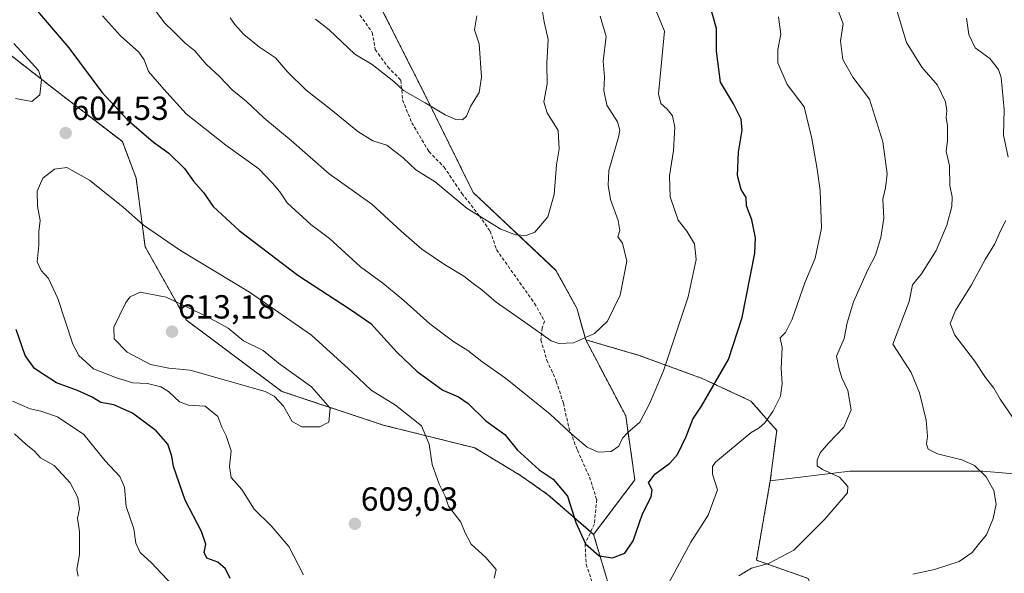
# Model space of a CAD drawing. Units: metres. Extents: x 638611 to 641334, y 4706680 to 4709039.
# Drawn here: x 638921 to 639217, y 4707649 to 4707815 of the extents above; entities that cross this region are included whole.
import ezdxf
from ezdxf.enums import TextEntityAlignment as Align

# ---------------------------------------------------------------- set-up
doc = ezdxf.new("R2010")
doc.units = ezdxf.units.M
doc.header["$MEASUREMENT"] = 0
doc.linetypes.add('TRAZOS', pattern=[0.75, 0.5, -0.25])
doc.linetypes.add('TRAZOSX2', pattern=[1.5, 1, -0.5])
for name, color, linetype, lineweight in [('Arbolado forestal', 92, 'TRAZOS', 0), ('Arbolado forestal CxS', 92, 'Continuous', 0), ('Carátula', 7, 'Continuous', 5), ('Cultivos herbáceos CxS', 92, 'Continuous', 0), ('Curva de nivel maestra', 36, 'Continuous', 30), ('Curva de nivel normal', 36, 'Continuous', 0), ('Matorral', 135, 'Continuous', 0), ('Matorral CxS', 135, 'Continuous', 0), ('Punto de cota en terreno', 7, 'Continuous', 0), ('Rótulo de punto de cota en terreno', 19, 'Continuous', 0), ('Senda', 19, 'TRAZOSX2', 0)]:
    doc.layers.add(name, color=color, linetype=linetype, lineweight=lineweight)
doc.styles.add('Arial', font='txt', dxfattribs={"height": 0.2})

# ---------------------------------------------------------------- blocks, each defined once
blk = doc.blocks.new('*U151')
at = {"layer": 'Arbolado forestal CxS', "color": 92, "linetype": 'Continuous', "lineweight": 0}
blk.add_polyline3d([(639099.96, 4707638.18, 601.69), (639093.41, 4707660.21, 599.42), (639105.79, 4707676.54, 598.18), (639103.04, 4707695.76, 593.91), (639091.04, 4707718.56, 589.78), (639107.11, 4707713.89, 592.77), (639125.91, 4707707.01, 598.38), (639140.6, 4707700.19, 603.06), (639148.33, 4707691.39, 606.12), (639146.38, 4707676.29, 608.51), (639146.38, 4707676.29, 608.51), (639142.22, 4707652.47, 609.59), (639157.73, 4707647.01, 611.83)], dxfattribs=at)
blk = doc.blocks.new('*U154')
at = {"layer": 'Matorral CxS', "color": 135, "linetype": 'Continuous', "lineweight": 0}
blk.add_polyline3d([(638909.57, 4707810.95, 605.37), (638934.27, 4707791.72, 603.56), (638952.1, 4707778, 601.9), (638956.22, 4707767.01, 602.47), (638958.96, 4707746.42, 606.42), (638971.31, 4707724.45, 611.2), (638999.97, 4707703.08, 610.26), (639030.32, 4707693.01, 607.43), (639057.76, 4707686.15, 603.23), (639071.48, 4707677.91, 601.71), (639079.73, 4707672.12, 600.66), (639093.41, 4707660.21, 599.42), (639099.96, 4707638.18, 601.69)], dxfattribs=at)
blk = doc.blocks.new('*U173')
at = {"layer": 'Curva de nivel normal', "color": 36, "linetype": 'Continuous', "lineweight": 0}
for points in [[(639219, 4707695.32, 620), (639215.34, 4707700.76, 620), (639213.45, 4707704.05, 620), (639210.94, 4707707.22, 620), (639207.62, 4707712.26, 620), (639201.74, 4707719.98, 620), (639200.35, 4707723.49, 620), (639201.96, 4707727.35, 620), (639206.76, 4707735.07, 620), (639210.85, 4707742.62, 620), (639213.76, 4707747.31, 620), (639215.27, 4707751.08, 620), (639217.05, 4707754.37, 620)], [(639217.73, 4707773.3, 620), (639216.29, 4707779.91, 620), (639216.51, 4707787.59, 620), (639215.66, 4707797.27, 620), (639214.8, 4707799.66, 620), (639212.25, 4707802.9, 620), (639207.79, 4707806.11, 620), (639205.9, 4707810.18, 620), (639205.17, 4707815.02, 620)]]:
    blk.add_polyline3d(points, dxfattribs=at)
blk = doc.blocks.new('5PATER')
at = {"layer": 'Carátula', "linetype": 'Continuous', "lineweight": 5}
h = blk.add_hatch(color=250, dxfattribs=at)
edge = h.paths.add_edge_path()
edge.add_ellipse((0, 0.01), major_axis=(-1.33, -1.34), ratio=0.999422, start_angle=0, end_angle=360)

msp = doc.modelspace()

# ---------------------------------------------------------------- linework, layer by layer
at = {"layer": 'Arbolado forestal', "color": 92, "linetype": 'TRAZOS', "lineweight": 0}
for points in [[(639091.04, 4707718.57, 589.78), (639088.38, 4707728.04, 588.29), (639082.11, 4707739.41, 586.9), (639057.3, 4707762.76, 583.7), (639042.33, 4707793.09, 579.3), (639024.13, 4707829.1, 574.33), (639009.09, 4707865.79, 569.73), (639002.41, 4707894.31, 567.42), (638996.36, 4707922.83, 563.27)], [(638909.57, 4707810.95, 605.37), (638934.27, 4707791.73, 603.56), (638952.1, 4707778, 601.9), (638956.22, 4707767.01, 602.47), (638958.96, 4707746.42, 606.42), (638971.31, 4707724.45, 611.2), (638999.97, 4707703.09, 610.26), (639030.32, 4707693.01, 607.43), (639057.76, 4707686.15, 603.23), (639071.48, 4707677.91, 601.71), (639079.73, 4707672.12, 600.66), (639092.54, 4707660.97, 599.45), (639093.41, 4707660.21, 599.42)], [(639093.41, 4707660.21, 599.42), (639105.79, 4707676.54, 598.18), (639103.04, 4707695.76, 593.91), (639091.04, 4707718.57, 589.78)], [(639091.04, 4707718.57, 589.78), (639107.11, 4707713.89, 592.77), (639125.91, 4707707.01, 598.38), (639140.6, 4707700.19, 603.06), (639148.32, 4707691.39, 606.12), (639146.38, 4707676.29, 608.51)], [(639146.38, 4707676.29, 608.51), (639142.22, 4707652.47, 609.59), (639157.73, 4707647.01, 611.83), (639162.32, 4707634.99, 617.24), (639166.62, 4707610.2, 620.57), (639176.63, 4707601.81, 621.57), (639192.21, 4707588.76, 625.08), (639232.09, 4707585.19, 626.77), (639267.8, 4707587.57, 627.85), (639289.22, 4707585.78, 629.81), (639305.29, 4707581.61, 631.22), (639321.6, 4707579.17, 630.47), (639322.41, 4707579.05, 630.32)], [(639092.52, 4707529.51, 606.16), (639121.2, 4707571.27, 610.65), (639122.58, 4707573.28, 610.3), (639128.53, 4707580.42, 610.07), (639121.98, 4707584, 609.06), (639108.29, 4707591.74, 608.28), (639099.96, 4707618.53, 604.82), (639099.96, 4707638.18, 601.69), (639093.41, 4707660.21, 599.42)]]:
    msp.add_polyline3d(points, dxfattribs=at)
at = {"layer": 'Arbolado forestal CxS', "color": 92, "linetype": 'Continuous', "lineweight": 0}
msp.add_polyline3d([(639024.13, 4707829.1, 574.33), (639042.33, 4707793.09, 579.3), (639057.3, 4707762.76, 583.7), (639082.11, 4707739.4, 586.9), (639088.38, 4707728.04, 588.29), (639091.04, 4707718.56, 589.78), (639103.04, 4707695.76, 593.91), (639105.79, 4707676.54, 598.18), (639093.41, 4707660.21, 599.42), (639079.73, 4707672.12, 600.66), (639071.48, 4707677.91, 601.71), (639057.76, 4707686.15, 603.23), (639030.32, 4707693.01, 607.43), (638999.97, 4707703.08, 610.26), (638971.31, 4707724.45, 611.2), (638958.96, 4707746.42, 606.42), (638956.22, 4707767.01, 602.47), (638952.1, 4707778, 601.9), (638934.27, 4707791.72, 603.56), (638909.57, 4707810.95, 605.37)], dxfattribs=at)
at = {"layer": 'Cultivos herbáceos CxS', "color": 92, "linetype": 'Continuous', "lineweight": 0}
for points in [[(639232.09, 4707585.18, 626.77), (639192.21, 4707588.76, 625.08), (639166.62, 4707610.19, 620.57), (639162.32, 4707634.99, 617.24), (639157.73, 4707647.01, 611.83), (639142.22, 4707652.47, 609.59), (639146.38, 4707676.29, 608.51), (639170.28, 4707679.14, 610.44), (639192.23, 4707679.14, 612.93), (639210.07, 4707679.14, 614.92), (639226.54, 4707677.77, 616.95)], [(639226.54, 4707677.77, 616.95), (639210.07, 4707679.14, 614.92), (639192.23, 4707679.14, 612.93), (639170.28, 4707679.14, 610.44), (639146.38, 4707676.29, 608.51)], [(639146.38, 4707676.29, 608.51), (639142.22, 4707652.47, 609.59), (639157.73, 4707647.01, 611.83), (639162.32, 4707634.99, 617.24), (639166.62, 4707610.2, 620.57), (639176.63, 4707601.81, 621.57), (639192.21, 4707588.76, 625.08), (639232.09, 4707585.19, 626.77), (639267.8, 4707587.57, 627.85), (639289.22, 4707585.78, 629.81), (639305.29, 4707581.61, 631.22), (639321.6, 4707579.17, 630.47), (639322.41, 4707579.05, 630.32)]]:
    msp.add_polyline3d(points, dxfattribs=at)
at = {"layer": 'Curva de nivel maestra', "color": 36, "linetype": 'Continuous', "lineweight": 30}
for points in [[(638926.69, 4707817.16, 600), (638936.01, 4707806.15, 600), (638946, 4707792.81, 600), (638953.5, 4707784.64, 600), (638961.44, 4707777.85, 600), (638966.04, 4707774.58, 600), (638970.76, 4707769.98, 600), (638973.48, 4707766.17, 600), (638976.48, 4707762.78, 600), (638979.37, 4707758.53, 600), (638987.16, 4707751.32, 600), (639004.73, 4707737.98, 600), (639020.48, 4707727.67, 600), (639026.58, 4707723.43, 600), (639034.48, 4707714.72, 600), (639040.48, 4707709.09, 600), (639048.24, 4707703.44, 600), (639052.91, 4707701.46, 600), (639055.83, 4707699.51, 600), (639061.14, 4707694.28, 600), (639066.74, 4707690.13, 600), (639070.53, 4707685.58, 600), (639077.07, 4707679.58, 600), (639081.24, 4707676.76, 600), (639085.58, 4707671.63, 600), (639088.08, 4707663.75, 600), (639090.99, 4707657.38, 600), (639095.04, 4707653.82, 600), (639099.12, 4707653.22, 600), (639102.8, 4707654.59, 600), (639105.29, 4707658.32, 600), (639108.1, 4707666.38, 600), (639110.66, 4707671.44, 600), (639110.94, 4707673.62, 600), (639109.83, 4707675.66, 600), (639111.8, 4707678.26, 600), (639116.3, 4707681.53, 600), (639118.55, 4707684.16, 600), (639121.21, 4707689.57, 600), (639123.17, 4707694.72, 600), (639125.74, 4707698.65, 600), (639133.89, 4707712.64, 600), (639137.94, 4707725.3, 600), (639141.8, 4707744.6, 600), (639141.96, 4707749.13, 600), (639140.88, 4707754.58, 600), (639139.28, 4707758.76, 600), (639139.13, 4707761.26, 600), (639137.67, 4707763.64, 600), (639136.52, 4707767.88, 600), (639136.82, 4707774.81, 600), (639137.92, 4707781.42, 600), (639137.69, 4707784.75, 600), (639135.33, 4707789.38, 600), (639131.42, 4707795.8, 600), (639130.23, 4707805.11, 600), (639130.22, 4707811.92, 600), (639128.21, 4707818.99, 600)], [(638984.39, 4707646.96, 600), (638983.03, 4707649.85, 600), (638980.76, 4707651.89, 600), (638977.48, 4707653.11, 600), (638976.65, 4707654.82, 600), (638977.13, 4707657.33, 600), (638975.84, 4707661.12, 600), (638970.93, 4707670.46, 600), (638967.43, 4707680.59, 600), (638966.98, 4707683.65, 600), (638965.79, 4707687.24, 600), (638962.22, 4707691.31, 600), (638955.14, 4707696.59, 600), (638949.51, 4707699.1, 600), (638945.66, 4707699.77, 600), (638943.04, 4707701.35, 600), (638938.61, 4707703.39, 600), (638932.38, 4707705.62, 600), (638928.96, 4707707.82, 600), (638925.76, 4707710, 600), (638922.99, 4707713.9, 600), (638920.24, 4707721.61, 600)]]:
    msp.add_polyline3d(points, dxfattribs=at)
at = {"layer": 'Curva de nivel normal', "color": 36, "linetype": 'Continuous', "lineweight": 0}
for points in [[(638984.4, 4707815.13, 585), (638985.82, 4707813.13, 585), (638988.54, 4707810.09, 585), (638993.2, 4707806.32, 585), (638997.99, 4707803.1, 585), (639001.61, 4707798.96, 585), (639007.27, 4707793.44, 585), (639014.55, 4707787.7, 585), (639022.74, 4707781.01, 585), (639027.26, 4707778.27, 585), (639031.42, 4707776.92, 585), (639036.3, 4707773.1, 585), (639040.11, 4707769.57, 585), (639045.94, 4707765.98, 585), (639055.53, 4707757.94, 585), (639065.59, 4707751.75, 585), (639069.98, 4707750.06, 585), (639073.22, 4707749.84, 585), (639075.75, 4707750.88, 585), (639079.72, 4707755.43, 585), (639081.56, 4707762.16, 585), (639082.31, 4707771.04, 585), (639083.11, 4707775.82, 585), (639082.76, 4707781.3, 585), (639079.51, 4707786.63, 585), (639078.52, 4707789.97, 585), (639079.44, 4707795.28, 585), (639079.38, 4707801.55, 585), (639079.82, 4707808.61, 585), (639078.6, 4707813.91, 585), (639077.05, 4707823.06, 585)], [(639137, 4707647.83, 610), (639140.8, 4707650.1, 610), (639145.8, 4707651.48, 610), (639153.44, 4707655.5, 610), (639162.78, 4707664.79, 610), (639169.56, 4707672.72, 610), (639169.68, 4707674.61, 610), (639167.18, 4707677.38, 610), (639162.08, 4707679.68, 610), (639160.49, 4707680.78, 610), (639160.42, 4707682.51, 610), (639161.32, 4707684.72, 610), (639163.79, 4707687.55, 610), (639168.48, 4707692.32, 610), (639170.65, 4707697.6, 610), (639169.62, 4707703.38, 610), (639167.87, 4707707.13, 610), (639167.06, 4707709.85, 610), (639166.19, 4707713.7, 610), (639168.54, 4707719, 610), (639169.48, 4707723.66, 610), (639171.32, 4707729.98, 610), (639175.61, 4707739.56, 610), (639177.93, 4707743.98, 610), (639179.58, 4707749.25, 610), (639180.4, 4707755.06, 610), (639180.12, 4707760.71, 610), (639180.98, 4707764.16, 610), (639181.42, 4707768.37, 610), (639180.16, 4707777.91, 610), (639176.1, 4707790.7, 610), (639171.11, 4707797.31, 610), (639168.16, 4707802.59, 610), (639167.47, 4707808.22, 610), (639168.24, 4707813.3, 610), (639164.81, 4707822.38, 610)], [(638961.22, 4707818.31, 590), (638964.79, 4707813.58, 590), (638967.52, 4707810.9, 590), (638970.81, 4707807.59, 590), (638973.79, 4707805.22, 590), (638977.28, 4707801.24, 590), (638981.29, 4707797.42, 590), (638985.08, 4707793.55, 590), (638989.25, 4707790.13, 590), (638994.49, 4707785.17, 590), (639002.72, 4707778.39, 590), (639014.13, 4707768.32, 590), (639026.92, 4707759.24, 590), (639035.73, 4707751.11, 590), (639041.93, 4707745.76, 590), (639048.65, 4707741.16, 590), (639054.48, 4707737.63, 590), (639057.32, 4707735.42, 590), (639059.89, 4707733.54, 590), (639064.24, 4707729.84, 590), (639072.79, 4707723.89, 590), (639080.73, 4707718.3, 590), (639082.98, 4707717.49, 590), (639087.33, 4707717.66, 590), (639093.66, 4707720.43, 590), (639097.54, 4707724.18, 590), (639101.39, 4707731.98, 590), (639103.34, 4707742.12, 590), (639102.03, 4707747.54, 590), (639100.71, 4707749.45, 590), (639101.28, 4707751.33, 590), (639100.74, 4707754.39, 590), (639098.44, 4707760.66, 590), (639097.82, 4707764.98, 590), (639098.02, 4707769.3, 590), (639100.92, 4707779.3, 590), (639101.31, 4707781.41, 590), (639100.53, 4707783.98, 590), (639097.39, 4707788.97, 590), (639096.49, 4707793.3, 590), (639096.67, 4707797.3, 590), (639096.23, 4707802.12, 590), (639097.14, 4707809.57, 590), (639095.4, 4707815.58, 590)], [(639189.13, 4707648.3, 615), (639195.62, 4707649.7, 615), (639202.98, 4707652.07, 615), (639206.92, 4707654.78, 615), (639209.14, 4707657.61, 615), (639211.26, 4707660.09, 615), (639213.22, 4707664.99, 615), (639214.07, 4707669.32, 615), (639213.42, 4707673.36, 615), (639211.1, 4707677.5, 615), (639207.66, 4707680.87, 615), (639203.83, 4707682.56, 615), (639196.52, 4707684.39, 615), (639193.71, 4707685.78, 615), (639193.21, 4707687.31, 615), (639193.56, 4707689.68, 615), (639193.09, 4707694.51, 615), (639191.12, 4707702.7, 615), (639188.64, 4707708.76, 615), (639183.09, 4707717.28, 615), (639188.01, 4707730.09, 615), (639189.05, 4707735.01, 615), (639191.74, 4707738.31, 615), (639196.1, 4707745.31, 615), (639199.28, 4707752.96, 615), (639200.8, 4707758.58, 615), (639200.9, 4707761.42, 615), (639200.19, 4707764.82, 615), (639200.1, 4707770.76, 615), (639199.13, 4707775.06, 615), (639199.48, 4707778.33, 615), (639199.49, 4707782.7, 615), (639199.17, 4707785.21, 615), (639199.37, 4707787.28, 615), (639198.9, 4707789.94, 615), (639196.48, 4707794.98, 615), (639191.79, 4707800.3, 615), (639187.26, 4707807.77, 615), (639184.15, 4707818, 615)], [(638946.18, 4707815.73, 595), (638951.56, 4707809.7, 595), (638957, 4707804.8, 595), (638958.69, 4707802.5, 595), (638959.91, 4707799.05, 595), (638964.56, 4707793.7, 595), (638971.23, 4707786.37, 595), (638983.12, 4707776.94, 595), (638993, 4707769.8, 595), (638997.12, 4707765.54, 595), (638999.31, 4707762.97, 595), (639001.55, 4707759.64, 595), (639008.64, 4707753.13, 595), (639014.23, 4707749, 595), (639023.47, 4707740.48, 595), (639030.19, 4707735.51, 595), (639036.55, 4707730.38, 595), (639044.32, 4707723.31, 595), (639051.49, 4707717.95, 595), (639055.69, 4707715.35, 595), (639059.86, 4707712.03, 595), (639066.94, 4707707.11, 595), (639080.35, 4707696.27, 595), (639087.15, 4707689.95, 595), (639091.46, 4707686.38, 595), (639094.78, 4707684.87, 595), (639098.68, 4707685.04, 595), (639100.95, 4707686.67, 595), (639102.09, 4707689.05, 595), (639103.69, 4707690.81, 595), (639107.22, 4707693.86, 595), (639110.12, 4707699.32, 595), (639114.4, 4707709.28, 595), (639121.72, 4707731.5, 595), (639124.17, 4707742.61, 595), (639123.62, 4707747.35, 595), (639121.39, 4707751.14, 595), (639118.8, 4707754.48, 595), (639116.37, 4707761.48, 595), (639116.12, 4707767.76, 595), (639117.4, 4707775.3, 595), (639117.79, 4707782.38, 595), (639117.02, 4707785.7, 595), (639115.47, 4707787.72, 595), (639113.52, 4707789.44, 595), (639112.88, 4707792.31, 595), (639114.62, 4707811.1, 595), (639112.02, 4707817.38, 595)], [(639009.98, 4707814.7, 580), (639014.07, 4707811.55, 580), (639021.79, 4707804.27, 580), (639027.02, 4707801.17, 580), (639033.52, 4707796, 580), (639036.44, 4707793.33, 580), (639042.9, 4707789.66, 580), (639048.86, 4707786.08, 580), (639052.13, 4707784.62, 580), (639054.1, 4707784.55, 580), (639055.3, 4707785.62, 580), (639056.5, 4707788.54, 580), (639059.06, 4707792.78, 580), (639059.84, 4707797.3, 580), (639059.08, 4707807.3, 580), (639057.65, 4707811.58, 580), (639058.44, 4707815.73, 580)], [(639115.79, 4707645.32, 605), (639122.58, 4707657.91, 605), (639127.71, 4707666.01, 605), (639130.56, 4707673.55, 605), (639129.06, 4707678.25, 605), (639129.02, 4707680.6, 605), (639129.98, 4707681.89, 605), (639140.65, 4707690.78, 605), (639143.01, 4707692.14, 605), (639144.74, 4707693.68, 605), (639147.14, 4707697.04, 605), (639149.41, 4707701.67, 605), (639149.95, 4707705.42, 605), (639149.68, 4707709.98, 605), (639149.93, 4707716.31, 605), (639149.34, 4707719.2, 605), (639150.94, 4707720.75, 605), (639152.98, 4707724.74, 605), (639156.73, 4707735.68, 605), (639159.86, 4707743.06, 605), (639161.72, 4707752.07, 605), (639161.35, 4707763.31, 605), (639160.43, 4707769.77, 605), (639158.86, 4707778.96, 605), (639156.58, 4707788.48, 605), (639151.4, 4707795.17, 605), (639148.64, 4707801.6, 605), (639148.62, 4707805.62, 605), (639149.58, 4707810.19, 605), (639148.87, 4707815.44, 605)], [(638924.94, 4707790.08, 605), (638927.41, 4707792.06, 605), (638927.84, 4707796.64, 605), (638926.96, 4707799.3, 605), (638919.52, 4707807.46, 605)], [(638920.09, 4707790.95, 605), (638924.94, 4707790.08, 605)], [(639006.46, 4707648.06, 605), (639001.98, 4707656.59, 605), (638996.69, 4707662.73, 605), (638991.58, 4707667.75, 605), (638987.98, 4707673.67, 605), (638984.71, 4707677.3, 605), (638984.24, 4707680.57, 605), (638984.72, 4707685.31, 605), (638983.28, 4707689.79, 605), (638981.97, 4707692.32, 605), (638980.77, 4707695.6, 605), (638976.95, 4707698.7, 605), (638971.94, 4707699, 605), (638969.24, 4707699.96, 605), (638965.98, 4707703.05, 605), (638963.6, 4707704.42, 605), (638959.62, 4707705.43, 605), (638955.2, 4707705.68, 605), (638950.38, 4707707.19, 605), (638943.43, 4707709.9, 605), (638939.1, 4707713.9, 605), (638937.22, 4707717.3, 605), (638932.78, 4707730.98, 605), (638930.01, 4707736.98, 605), (638927.72, 4707739.31, 605), (638926.58, 4707741.98, 605), (638927.05, 4707746.98, 605), (638927.05, 4707751.09, 605), (638927.42, 4707754.3, 605), (638926.63, 4707758.6, 605), (638926.56, 4707763.19, 605), (638928.3, 4707767.09, 605), (638931.72, 4707769.74, 605), (638935.42, 4707770.26, 605), (638942.23, 4707766.4, 605), (638952.34, 4707758.38, 605), (638958.42, 4707752.99, 605), (638969.53, 4707745.39, 605), (638990.26, 4707732.85, 605), (639008.84, 4707719.96, 605), (639021.06, 4707708.82, 605), (639026.71, 4707703.5, 605), (639033.96, 4707699, 605), (639041.8, 4707692.73, 605), (639044.06, 4707687.32, 605), (639045.01, 4707681.22, 605), (639047.09, 4707675.31, 605), (639048.91, 4707671.7, 605), (639049.89, 4707668.69, 605), (639053.55, 4707663.91, 605), (639054.87, 4707660.67, 605), (639056.73, 4707657.24, 605), (639061.12, 4707653.32, 605), (639064.16, 4707649.64, 605), (639063.62, 4707647.13, 605)], [(639005.97, 4707692.42, 610), (639011.33, 4707692.48, 610), (639014.05, 4707693.9, 610), (639014.4, 4707698.08, 610), (639008.77, 4707704.45, 610), (638998.97, 4707711.53, 610), (638994.31, 4707715.32, 610), (638988.45, 4707718.28, 610), (638983.88, 4707722.04, 610), (638977.66, 4707725.42, 610), (638965.25, 4707731.4, 610), (638957.4, 4707732.88, 610), (638954.48, 4707731.44, 610), (638953.1, 4707729.78, 610), (638949.58, 4707722.36, 610), (638949.67, 4707718.82, 610), (638953.5, 4707714.86, 610), (638960.51, 4707711.18, 610), (638966.02, 4707710.05, 610), (638972.46, 4707709.51, 610), (638994.97, 4707703.03, 610), (638997.61, 4707701.67, 610), (639000.44, 4707698.63, 610), (639002.99, 4707694.05, 610), (639005.97, 4707692.42, 610)], [(638968.15, 4707644.03, 595), (638963.72, 4707648.54, 595), (638960.88, 4707651.7, 595), (638957.45, 4707654.8, 595), (638956.18, 4707657.6, 595), (638955.55, 4707661.9, 595), (638953.25, 4707668.58, 595), (638952.7, 4707674.37, 595), (638951.38, 4707677.6, 595), (638946.92, 4707682.25, 595), (638940.6, 4707690.16, 595), (638932.68, 4707695.43, 595), (638927.65, 4707697.15, 595), (638924.5, 4707697.85, 595), (638919.16, 4707700.19, 595)], [(638938.9, 4707647.69, 590), (638938.48, 4707649.69, 590), (638939.23, 4707654.2, 590), (638939.28, 4707660.93, 590), (638938.68, 4707665.1, 590), (638939.22, 4707667.86, 590), (638938.74, 4707671.23, 590), (638936.5, 4707675.66, 590), (638931.67, 4707680.83, 590), (638927.53, 4707683.17, 590), (638925.81, 4707685.22, 590), (638923.14, 4707687.24, 590), (638919.74, 4707690.41, 590)]]:
    msp.add_polyline3d(points, dxfattribs=at)
at = {"layer": 'Matorral', "color": 135, "linetype": 'Continuous', "lineweight": 0}
for points in [[(639091.04, 4707718.57, 589.78), (639088.38, 4707728.04, 588.29), (639082.11, 4707739.41, 586.9), (639057.3, 4707762.76, 583.7), (639042.33, 4707793.09, 579.3), (639024.13, 4707829.1, 574.33), (639009.09, 4707865.79, 569.73), (639002.41, 4707894.31, 567.42), (638996.36, 4707922.83, 563.27)], [(638909.57, 4707810.95, 605.37), (638934.27, 4707791.73, 603.56), (638952.1, 4707778, 601.9), (638956.22, 4707767.01, 602.47), (638958.96, 4707746.42, 606.42), (638971.31, 4707724.45, 611.2), (638999.97, 4707703.09, 610.26), (639030.32, 4707693.01, 607.43), (639057.76, 4707686.15, 603.23), (639071.48, 4707677.91, 601.71), (639079.73, 4707672.12, 600.66), (639092.54, 4707660.97, 599.45), (639093.41, 4707660.21, 599.42)], [(639091.04, 4707718.57, 589.78), (639107.11, 4707713.89, 592.77), (639125.91, 4707707.01, 598.38), (639140.6, 4707700.19, 603.06), (639148.32, 4707691.39, 606.12), (639146.38, 4707676.29, 608.51)], [(639226.54, 4707677.77, 616.95), (639210.07, 4707679.14, 614.92), (639192.23, 4707679.14, 612.93), (639170.28, 4707679.14, 610.44), (639146.38, 4707676.29, 608.51)], [(639092.52, 4707529.51, 606.16), (639121.2, 4707571.27, 610.65), (639122.58, 4707573.28, 610.3), (639128.53, 4707580.42, 610.07), (639121.98, 4707584, 609.06), (639108.29, 4707591.74, 608.28), (639099.96, 4707618.53, 604.82), (639099.96, 4707638.18, 601.69), (639093.41, 4707660.21, 599.42)]]:
    msp.add_polyline3d(points, dxfattribs=at)
at = {"layer": 'Matorral CxS', "color": 135, "linetype": 'Continuous', "lineweight": 0}
msp.add_polyline3d([(639226.54, 4707677.77, 616.95), (639210.07, 4707679.14, 614.92), (639192.23, 4707679.14, 612.93), (639170.28, 4707679.14, 610.44), (639146.38, 4707676.29, 608.51), (639148.33, 4707691.39, 606.12), (639140.6, 4707700.19, 603.06), (639125.91, 4707707.01, 598.38), (639107.11, 4707713.89, 592.77), (639091.04, 4707718.56, 589.78), (639088.38, 4707728.04, 588.29), (639082.11, 4707739.4, 586.9), (639057.3, 4707762.76, 583.7), (639042.33, 4707793.09, 579.3), (639024.13, 4707829.1, 574.33)], dxfattribs=at)
at = {"layer": 'Senda', "color": 19, "linetype": 'TRAZOSX2', "lineweight": 0}
msp.add_polyline3d([(639023.32, 4707815.97, 576.78), (639027.05, 4707810.75, 577.33), (639027.95, 4707805.61, 578.36), (639031.68, 4707800.44, 578.99), (639035.6, 4707796.46, 579.4), (639036.14, 4707790.5, 580.41), (639038.87, 4707783.68, 581.48), (639044.04, 4707775.04, 582.74), (639048.55, 4707770.38, 583.34), (639053.9, 4707762.48, 584.1), (639059.15, 4707755.77, 584.91), (639062.37, 4707751.19, 585.43), (639064.28, 4707745.61, 586.23), (639075.7, 4707729.49, 588.12), (639078.71, 4707724.16, 588.88), (639078.01, 4707722.13, 589.36), (639077.6, 4707718.51, 590.22), (639079.42, 4707712.47, 591.33), (639082.22, 4707706.14, 592.19), (639084.38, 4707699.52, 593.09), (639085.96, 4707692.25, 594.6), (639088.55, 4707685.49, 595.6), (639092.19, 4707677.39, 596.56), (639094.33, 4707670.63, 598.19), (639093.65, 4707663.33, 599.14), (639090.85, 4707657.39, 599.91), (639091.2, 4707651.25, 600.53), (639097.28, 4707632.57, 602.6)], dxfattribs=at)

# ---------------------------------------------------------------- block references
at = {"layer": 'Arbolado forestal CxS', "color": 92, "linetype": 'Continuous', "lineweight": 0}
msp.add_blockref('*U151', (0, 0), dxfattribs=at)
at = {"layer": 'Curva de nivel normal', "color": 36, "linetype": 'Continuous', "lineweight": 0}
msp.add_blockref('*U173', (0, 0), dxfattribs=at)
at = {"layer": 'Matorral CxS', "color": 135, "linetype": 'Continuous', "lineweight": 0}
msp.add_blockref('*U154', (0, 0), dxfattribs=at)
at = {"layer": 'Punto de cota en terreno', "linetype": 'Continuous', "lineweight": 0}
for p in [(638935.11, 4707780.56, 604.53), (638967, 4707721, 613.18), (639021.84, 4707663.38, 609.03)]:
    msp.add_blockref('5PATER', p, dxfattribs=at)

# ---------------------------------------------------------------- texts
at = {"layer": 'Rótulo de punto de cota en terreno', "color": 19, "linetype": 'Continuous', "lineweight": 0, "style": 'Arial'}
for s, p in [('604,53', (638936.87, 4707782.32)), ('613,18', (638968.76, 4707722.76)), ('609,03', (639023.6, 4707665.14))]:
    msp.add_text(s, height=7, dxfattribs=at).set_placement(p, align=Align.BOTTOM_LEFT)

doc.saveas('drawing.dxf')
